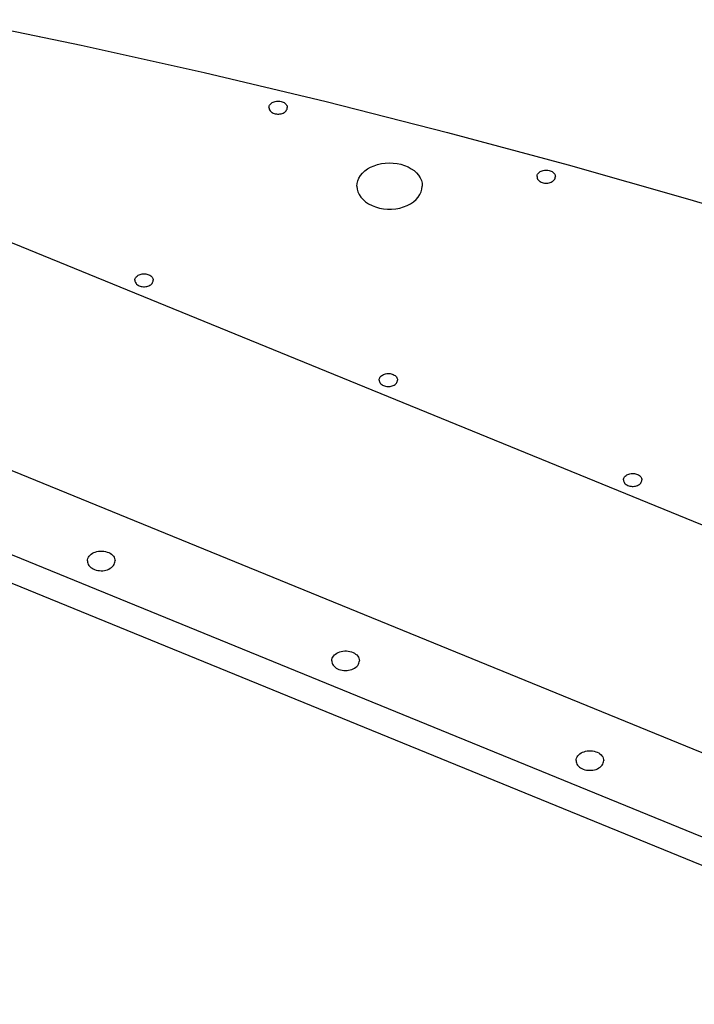
# Model space of a CAD drawing. Extents: x -117 to 306, y -195 to 132.
# Drawn here: x 23 to 31, y 46 to 59 of the extents above; entities that cross this region are included whole.
import ezdxf

# ---------------------------------------------------------------- set-up
doc = ezdxf.new("R2010")
doc.units = 0
doc.header["$MEASUREMENT"] = 0
doc.layers.get('0').update_dxf_attribs({"linetype": 'CONTINUOUS'})
doc.layers.add('1', color=7, linetype='CONTINUOUS')

# ---------------------------------------------------------------- blocks, each defined once
blk = doc.blocks.new('FRONT_VIEW', base_point=(-117.031, -255.754))
at = {"layer": '1', "color": 7}
for p, q in [((22.095, 58.578), (23.628, 58.26)), ((23.628, 58.26), (25.153, 57.922)), ((25.153, 57.922), (26.668, 57.562)), ((25.956, 57.488), (25.957, 57.498)), ((25.956, 57.488), (25.957, 57.478)), ((25.957, 57.498), (25.96, 57.508)), ((25.96, 57.508), (25.964, 57.518)), ((25.964, 57.518), (25.97, 57.527)), ((25.97, 57.527), (25.978, 57.536)), ((25.978, 57.536), (25.987, 57.544)), ((25.987, 57.544), (25.998, 57.55)), ((25.998, 57.55), (26.009, 57.556)), ((26.009, 57.556), (26.022, 57.561)), ((26.022, 57.561), (26.035, 57.565)), ((26.035, 57.565), (26.049, 57.568)), ((26.049, 57.568), (26.063, 57.569)), ((26.063, 57.569), (26.078, 57.569)), ((26.078, 57.569), (26.092, 57.568)), ((26.092, 57.568), (26.106, 57.565)), ((26.106, 57.565), (26.119, 57.561)), ((26.119, 57.561), (26.131, 57.556)), ((26.131, 57.556), (26.143, 57.55)), ((26.143, 57.55), (26.153, 57.544)), ((26.153, 57.544), (26.163, 57.536)), ((26.163, 57.536), (26.17, 57.527)), ((26.17, 57.527), (26.176, 57.518)), ((26.176, 57.518), (26.181, 57.508)), ((26.181, 57.508), (26.183, 57.498)), ((26.183, 57.498), (26.184, 57.488)), ((26.183, 57.478), (26.184, 57.488)), ((26.668, 57.562), (28.173, 57.181)), ((25.957, 57.478), (25.96, 57.468)), ((25.96, 57.468), (25.964, 57.459)), ((25.964, 57.459), (25.97, 57.449)), ((25.97, 57.449), (25.978, 57.441)), ((25.978, 57.441), (25.987, 57.433)), ((25.987, 57.433), (25.998, 57.426)), ((25.998, 57.426), (26.009, 57.42)), ((26.009, 57.42), (26.022, 57.415)), ((26.022, 57.415), (26.035, 57.412)), ((26.035, 57.412), (26.049, 57.409)), ((26.049, 57.409), (26.063, 57.408)), ((26.063, 57.408), (26.078, 57.408)), ((26.078, 57.408), (26.092, 57.409)), ((26.092, 57.409), (26.106, 57.412)), ((26.106, 57.412), (26.119, 57.415)), ((26.119, 57.415), (26.131, 57.42)), ((26.131, 57.42), (26.143, 57.426)), ((26.143, 57.426), (26.153, 57.433)), ((26.153, 57.433), (26.163, 57.441)), ((26.163, 57.441), (26.17, 57.449)), ((26.17, 57.449), (26.176, 57.459)), ((26.176, 57.459), (26.181, 57.468)), ((26.181, 57.468), (26.183, 57.478)), ((28.173, 57.181), (29.667, 56.78)), ((27.218, 56.75), (27.26, 56.768)), ((27.26, 56.768), (27.305, 56.783)), ((27.305, 56.783), (27.352, 56.794)), ((27.352, 56.794), (27.4, 56.8)), ((27.4, 56.8), (27.449, 56.803)), ((27.449, 56.803), (27.499, 56.801)), ((27.499, 56.801), (27.547, 56.795)), ((27.547, 56.795), (27.594, 56.785)), ((27.594, 56.785), (27.639, 56.77)), ((27.639, 56.77), (27.682, 56.753)), ((29.667, 56.78), (31.149, 56.357)), ((27.071, 56.614), (27.09, 56.646)), ((27.09, 56.646), (27.115, 56.676)), ((27.115, 56.676), (27.145, 56.703)), ((27.145, 56.703), (27.18, 56.728)), ((27.18, 56.728), (27.218, 56.75)), ((27.682, 56.753), (27.721, 56.731)), ((27.721, 56.731), (27.756, 56.707)), ((27.756, 56.707), (27.786, 56.679)), ((27.786, 56.679), (27.812, 56.65)), ((27.812, 56.65), (27.832, 56.618)), ((29.282, 56.643), (29.285, 56.653)), ((29.282, 56.633), (29.282, 56.643)), ((29.282, 56.633), (29.282, 56.622)), ((29.285, 56.653), (29.29, 56.662)), ((29.29, 56.662), (29.296, 56.671)), ((29.296, 56.671), (29.303, 56.68)), ((29.303, 56.68), (29.312, 56.688)), ((29.312, 56.688), (29.323, 56.695)), ((29.323, 56.695), (29.334, 56.701)), ((29.334, 56.701), (29.347, 56.705)), ((29.347, 56.705), (29.36, 56.709)), ((29.36, 56.709), (29.374, 56.712)), ((29.374, 56.712), (29.388, 56.713)), ((29.388, 56.713), (29.403, 56.713)), ((29.403, 56.713), (29.417, 56.712)), ((29.417, 56.712), (29.431, 56.709)), ((29.431, 56.709), (29.444, 56.705)), ((29.444, 56.705), (29.457, 56.701)), ((29.457, 56.701), (29.468, 56.695)), ((29.468, 56.695), (29.479, 56.688)), ((29.479, 56.688), (29.488, 56.68)), ((29.488, 56.68), (29.495, 56.671)), ((29.495, 56.671), (29.502, 56.662)), ((29.502, 56.662), (29.506, 56.653)), ((29.506, 56.653), (29.509, 56.643)), ((29.509, 56.643), (29.51, 56.633)), ((29.509, 56.622), (29.51, 56.633)), ((27.046, 56.515), (27.049, 56.549)), ((27.046, 56.515), (27.049, 56.479)), ((27.049, 56.549), (27.057, 56.582)), ((27.057, 56.582), (27.071, 56.614)), ((27.832, 56.618), (27.847, 56.585)), ((27.847, 56.585), (27.856, 56.55)), ((27.855, 56.479), (27.859, 56.515)), ((27.856, 56.55), (27.859, 56.515)), ((29.282, 56.622), (29.285, 56.612)), ((29.285, 56.612), (29.29, 56.603)), ((29.29, 56.603), (29.296, 56.594)), ((29.296, 56.594), (29.303, 56.585)), ((29.303, 56.585), (29.312, 56.577)), ((29.312, 56.577), (29.323, 56.57)), ((29.323, 56.57), (29.334, 56.564)), ((29.334, 56.564), (29.347, 56.56)), ((29.347, 56.56), (29.36, 56.556)), ((29.36, 56.556), (29.374, 56.553)), ((29.374, 56.553), (29.388, 56.552)), ((29.388, 56.552), (29.403, 56.552)), ((29.403, 56.552), (29.417, 56.553)), ((29.417, 56.553), (29.431, 56.556)), ((29.431, 56.556), (29.444, 56.56)), ((29.444, 56.56), (29.457, 56.564)), ((29.457, 56.564), (29.468, 56.57)), ((29.468, 56.57), (29.479, 56.577)), ((29.479, 56.577), (29.488, 56.585)), ((29.488, 56.585), (29.495, 56.594)), ((29.495, 56.594), (29.502, 56.603)), ((29.502, 56.603), (29.506, 56.612)), ((29.506, 56.612), (29.509, 56.622)), ((27.049, 56.479), (27.059, 56.444)), ((27.059, 56.444), (27.075, 56.41)), ((27.075, 56.41), (27.096, 56.377)), ((27.808, 56.377), (27.83, 56.41)), ((27.83, 56.41), (27.846, 56.444)), ((27.846, 56.444), (27.855, 56.479)), ((21.505, 56.329), (36.514, 50.201)), ((27.096, 56.377), (27.124, 56.347)), ((27.124, 56.347), (27.156, 56.319)), ((27.156, 56.319), (27.193, 56.294)), ((27.193, 56.294), (27.235, 56.273)), ((27.235, 56.273), (27.279, 56.256)), ((27.625, 56.256), (27.67, 56.273)), ((27.67, 56.273), (27.711, 56.294)), ((27.711, 56.294), (27.749, 56.319)), ((27.749, 56.319), (27.781, 56.347)), ((27.781, 56.347), (27.808, 56.377)), ((31.149, 56.357), (32.62, 55.915)), ((27.279, 56.256), (27.327, 56.242)), ((27.327, 56.242), (27.376, 56.233)), ((27.376, 56.233), (27.427, 56.229)), ((27.427, 56.229), (27.478, 56.229)), ((27.478, 56.229), (27.529, 56.233)), ((27.529, 56.233), (27.578, 56.242)), ((27.578, 56.242), (27.625, 56.256)), ((24.334, 55.41), (24.346, 55.416)), ((24.346, 55.416), (24.358, 55.421)), ((24.358, 55.421), (24.372, 55.425)), ((24.372, 55.425), (24.385, 55.427)), ((24.385, 55.427), (24.4, 55.428)), ((24.4, 55.428), (24.414, 55.428)), ((24.414, 55.428), (24.428, 55.427)), ((24.428, 55.427), (24.442, 55.425)), ((24.442, 55.425), (24.455, 55.421)), ((24.455, 55.421), (24.468, 55.416)), ((24.468, 55.416), (24.48, 55.41)), ((24.293, 55.348), (24.294, 55.358)), ((24.293, 55.348), (24.294, 55.338)), ((24.294, 55.358), (24.296, 55.368)), ((24.294, 55.338), (24.296, 55.328)), ((24.296, 55.368), (24.301, 55.378)), ((24.296, 55.328), (24.301, 55.318)), ((24.301, 55.378), (24.307, 55.387)), ((24.301, 55.318), (24.307, 55.309)), ((24.307, 55.387), (24.315, 55.395)), ((24.307, 55.309), (24.315, 55.301)), ((24.315, 55.395), (24.324, 55.403)), ((24.315, 55.301), (24.324, 55.293)), ((24.324, 55.403), (24.334, 55.41)), ((24.324, 55.293), (24.334, 55.286)), ((24.48, 55.41), (24.49, 55.403)), ((24.48, 55.286), (24.49, 55.293)), ((24.49, 55.403), (24.499, 55.395)), ((24.49, 55.293), (24.499, 55.301)), ((24.499, 55.395), (24.507, 55.387)), ((24.499, 55.301), (24.507, 55.309)), ((24.507, 55.387), (24.513, 55.378)), ((24.507, 55.309), (24.513, 55.318)), ((24.513, 55.378), (24.517, 55.368)), ((24.513, 55.318), (24.517, 55.328)), ((24.517, 55.368), (24.52, 55.358)), ((24.517, 55.328), (24.52, 55.338)), ((24.52, 55.358), (24.521, 55.348)), ((24.52, 55.338), (24.521, 55.348)), ((24.334, 55.286), (24.346, 55.28)), ((24.346, 55.28), (24.358, 55.275)), ((24.358, 55.275), (24.372, 55.271)), ((24.372, 55.271), (24.385, 55.269)), ((24.385, 55.269), (24.4, 55.268)), ((24.4, 55.268), (24.414, 55.268)), ((24.414, 55.268), (24.428, 55.269)), ((24.428, 55.269), (24.442, 55.271)), ((24.442, 55.271), (24.455, 55.275)), ((24.455, 55.275), (24.468, 55.28)), ((24.468, 55.28), (24.48, 55.286)), ((27.417, 54.19), (27.431, 54.191)), ((27.431, 54.191), (27.445, 54.191)), ((27.445, 54.191), (27.459, 54.19)), ((27.324, 54.111), (27.325, 54.121)), ((27.324, 54.111), (27.325, 54.1)), ((27.325, 54.121), (27.328, 54.131)), ((27.325, 54.1), (27.328, 54.091)), ((27.328, 54.131), (27.332, 54.14)), ((27.328, 54.091), (27.332, 54.081)), ((27.332, 54.14), (27.338, 54.149)), ((27.332, 54.081), (27.338, 54.072)), ((27.338, 54.149), (27.346, 54.158)), ((27.338, 54.072), (27.346, 54.063)), ((27.346, 54.158), (27.355, 54.166)), ((27.355, 54.166), (27.365, 54.173)), ((27.365, 54.173), (27.377, 54.179)), ((27.377, 54.179), (27.389, 54.184)), ((27.389, 54.184), (27.403, 54.187)), ((27.403, 54.187), (27.417, 54.19)), ((27.459, 54.19), (27.473, 54.187)), ((27.473, 54.187), (27.486, 54.184)), ((27.486, 54.184), (27.499, 54.179)), ((27.499, 54.179), (27.511, 54.173)), ((27.511, 54.173), (27.521, 54.166)), ((27.521, 54.166), (27.53, 54.158)), ((27.53, 54.158), (27.538, 54.149)), ((27.53, 54.063), (27.538, 54.072)), ((27.538, 54.149), (27.544, 54.14)), ((27.538, 54.072), (27.544, 54.081)), ((27.544, 54.14), (27.548, 54.131)), ((27.544, 54.081), (27.548, 54.091)), ((27.548, 54.131), (27.551, 54.121)), ((27.548, 54.091), (27.551, 54.1)), ((27.551, 54.121), (27.552, 54.111)), ((27.551, 54.1), (27.552, 54.111)), ((27.346, 54.063), (27.355, 54.055)), ((27.355, 54.055), (27.365, 54.048)), ((27.365, 54.048), (27.377, 54.043)), ((27.377, 54.043), (27.389, 54.038)), ((27.389, 54.038), (27.403, 54.034)), ((27.403, 54.034), (27.417, 54.031)), ((27.417, 54.031), (27.431, 54.03)), ((27.431, 54.03), (27.445, 54.03)), ((27.445, 54.03), (27.459, 54.031)), ((27.459, 54.031), (27.473, 54.034)), ((27.473, 54.034), (27.486, 54.038)), ((27.486, 54.038), (27.499, 54.043)), ((27.499, 54.043), (27.511, 54.048)), ((27.511, 54.048), (27.521, 54.055)), ((27.521, 54.055), (27.53, 54.063)), ((36.31, 47.456), (21.505, 53.5)), ((30.355, 52.873), (30.356, 52.883)), ((30.355, 52.873), (30.356, 52.863)), ((30.356, 52.883), (30.359, 52.893)), ((30.356, 52.863), (30.359, 52.853)), ((30.359, 52.893), (30.363, 52.903)), ((30.359, 52.853), (30.363, 52.843)), ((30.363, 52.903), (30.369, 52.912)), ((30.369, 52.912), (30.377, 52.921)), ((30.377, 52.921), (30.386, 52.928)), ((30.386, 52.928), (30.396, 52.935)), ((30.396, 52.935), (30.408, 52.941)), ((30.408, 52.941), (30.42, 52.946)), ((30.42, 52.946), (30.434, 52.95)), ((30.434, 52.95), (30.448, 52.952)), ((30.448, 52.952), (30.462, 52.954)), ((30.462, 52.954), (30.476, 52.954)), ((30.476, 52.954), (30.49, 52.952)), ((30.49, 52.952), (30.504, 52.95)), ((30.504, 52.95), (30.518, 52.946)), ((30.518, 52.946), (30.53, 52.941)), ((30.53, 52.941), (30.542, 52.935)), ((30.542, 52.935), (30.552, 52.928)), ((30.552, 52.928), (30.561, 52.921)), ((30.561, 52.921), (30.569, 52.912)), ((30.569, 52.912), (30.575, 52.903)), ((30.575, 52.903), (30.579, 52.893)), ((30.575, 52.843), (30.579, 52.853)), ((30.579, 52.893), (30.582, 52.883)), ((30.579, 52.853), (30.582, 52.863)), ((30.582, 52.883), (30.583, 52.873)), ((30.582, 52.863), (30.583, 52.873)), ((30.363, 52.843), (30.369, 52.834)), ((30.369, 52.834), (30.377, 52.826)), ((30.377, 52.826), (30.386, 52.818)), ((30.386, 52.818), (30.396, 52.811)), ((30.396, 52.811), (30.408, 52.805)), ((30.408, 52.805), (30.42, 52.8)), ((30.42, 52.8), (30.434, 52.796)), ((30.434, 52.796), (30.448, 52.794)), ((30.448, 52.794), (30.462, 52.793)), ((30.462, 52.793), (30.476, 52.793)), ((30.476, 52.793), (30.49, 52.794)), ((30.49, 52.794), (30.504, 52.796)), ((30.504, 52.796), (30.518, 52.8)), ((30.518, 52.8), (30.53, 52.805)), ((30.53, 52.805), (30.542, 52.811)), ((30.542, 52.811), (30.552, 52.818)), ((30.552, 52.818), (30.561, 52.826)), ((30.561, 52.826), (30.569, 52.834)), ((30.569, 52.834), (30.575, 52.843)), ((21.898, 52.298), (36.31, 46.415)), ((50.382, 40.316), (21.898, 51.945)), ((23.704, 51.869), (23.705, 51.884)), ((23.705, 51.884), (23.709, 51.899)), ((23.709, 51.899), (23.716, 51.914)), ((23.716, 51.914), (23.725, 51.927)), ((23.725, 51.927), (23.737, 51.94)), ((23.737, 51.94), (23.75, 51.952)), ((23.75, 51.952), (23.766, 51.963)), ((23.766, 51.963), (23.784, 51.972)), ((23.784, 51.972), (23.802, 51.979)), ((23.802, 51.979), (23.822, 51.984)), ((23.822, 51.984), (23.843, 51.988)), ((23.843, 51.988), (23.865, 51.99)), ((23.865, 51.99), (23.886, 51.99)), ((23.886, 51.99), (23.908, 51.988)), ((23.908, 51.988), (23.929, 51.984)), ((23.929, 51.984), (23.949, 51.979)), ((23.949, 51.979), (23.968, 51.972)), ((23.968, 51.972), (23.985, 51.963)), ((23.985, 51.963), (24.001, 51.952)), ((24.001, 51.952), (24.015, 51.94)), ((24.015, 51.94), (24.026, 51.927)), ((24.026, 51.927), (24.035, 51.914)), ((24.035, 51.914), (24.042, 51.899)), ((24.042, 51.899), (24.046, 51.884)), ((24.046, 51.884), (24.047, 51.869)), ((23.704, 51.869), (23.705, 51.854)), ((23.705, 51.854), (23.709, 51.84)), ((23.709, 51.84), (23.715, 51.826)), ((23.715, 51.826), (23.723, 51.813)), ((23.723, 51.813), (23.734, 51.8)), ((23.734, 51.8), (23.746, 51.789)), ((23.746, 51.789), (23.761, 51.779)), ((23.761, 51.779), (23.777, 51.77)), ((23.777, 51.77), (23.794, 51.762)), ((23.794, 51.762), (23.813, 51.756)), ((23.813, 51.756), (23.832, 51.751)), ((23.832, 51.751), (23.853, 51.749)), ((23.894, 51.748), (23.914, 51.75)), ((23.914, 51.75), (23.934, 51.755)), ((23.934, 51.755), (23.952, 51.76)), ((23.952, 51.76), (23.971, 51.768)), ((23.971, 51.768), (23.988, 51.777)), ((23.988, 51.777), (24.003, 51.787)), ((24.003, 51.787), (24.016, 51.799)), ((24.016, 51.799), (24.027, 51.812)), ((24.027, 51.812), (24.036, 51.825)), ((24.036, 51.825), (24.042, 51.839)), ((24.042, 51.839), (24.046, 51.854)), ((24.046, 51.854), (24.047, 51.869)), ((23.853, 51.749), (23.873, 51.747)), ((23.873, 51.747), (23.894, 51.748)), ((26.736, 50.647), (26.74, 50.662)), ((26.74, 50.662), (26.747, 50.676)), ((26.747, 50.676), (26.756, 50.69)), ((26.756, 50.69), (26.768, 50.703)), ((26.768, 50.703), (26.781, 50.715)), ((26.781, 50.715), (26.797, 50.725)), ((26.797, 50.725), (26.815, 50.734)), ((26.815, 50.734), (26.834, 50.741)), ((26.834, 50.741), (26.854, 50.747)), ((26.854, 50.747), (26.874, 50.751)), ((26.874, 50.751), (26.896, 50.753)), ((26.896, 50.753), (26.917, 50.753)), ((26.917, 50.753), (26.939, 50.751)), ((26.939, 50.751), (26.96, 50.747)), ((26.96, 50.747), (26.98, 50.741)), ((26.98, 50.741), (26.999, 50.734)), ((26.999, 50.734), (27.016, 50.725)), ((27.016, 50.725), (27.032, 50.715)), ((27.032, 50.715), (27.046, 50.703)), ((27.046, 50.703), (27.057, 50.69)), ((27.057, 50.69), (27.066, 50.676)), ((27.066, 50.676), (27.073, 50.662)), ((27.073, 50.662), (27.077, 50.647)), ((26.735, 50.631), (26.736, 50.647)), ((26.735, 50.631), (26.736, 50.617)), ((26.736, 50.617), (26.74, 50.603)), ((26.74, 50.603), (26.746, 50.589)), ((26.746, 50.589), (26.754, 50.576)), ((26.754, 50.576), (26.765, 50.563)), ((26.765, 50.563), (26.777, 50.552)), ((26.777, 50.552), (26.792, 50.541)), ((26.792, 50.541), (26.808, 50.532)), ((26.808, 50.532), (26.825, 50.524)), ((26.984, 50.523), (27.002, 50.53)), ((27.002, 50.53), (27.019, 50.539)), ((27.019, 50.539), (27.034, 50.55)), ((27.034, 50.55), (27.047, 50.561)), ((27.047, 50.561), (27.058, 50.574)), ((27.058, 50.574), (27.067, 50.588)), ((27.067, 50.588), (27.073, 50.602)), ((27.073, 50.602), (27.077, 50.617)), ((27.077, 50.647), (27.079, 50.631)), ((27.077, 50.617), (27.079, 50.631)), ((26.825, 50.524), (26.844, 50.518)), ((26.844, 50.518), (26.863, 50.514)), ((26.863, 50.514), (26.884, 50.511)), ((26.884, 50.511), (26.904, 50.51)), ((26.904, 50.51), (26.925, 50.511)), ((26.925, 50.511), (26.945, 50.513)), ((26.945, 50.513), (26.965, 50.517)), ((26.965, 50.517), (26.984, 50.523)), ((29.771, 49.424), (29.778, 49.439)), ((29.778, 49.439), (29.787, 49.453)), ((29.787, 49.453), (29.799, 49.465)), ((29.799, 49.465), (29.812, 49.477)), ((29.812, 49.477), (29.828, 49.488)), ((29.828, 49.488), (29.846, 49.497)), ((29.846, 49.497), (29.865, 49.504)), ((29.865, 49.504), (29.885, 49.51)), ((29.885, 49.51), (29.906, 49.513)), ((29.906, 49.513), (29.927, 49.515)), ((29.927, 49.515), (29.949, 49.515)), ((29.949, 49.515), (29.97, 49.513)), ((29.97, 49.513), (29.991, 49.51)), ((29.991, 49.51), (30.011, 49.504)), ((30.011, 49.504), (30.03, 49.497)), ((30.03, 49.497), (30.047, 49.488)), ((30.047, 49.488), (30.063, 49.477)), ((30.063, 49.477), (30.077, 49.465)), ((30.077, 49.465), (30.088, 49.453)), ((30.088, 49.453), (30.098, 49.439)), ((30.098, 49.439), (30.104, 49.424)), ((29.766, 49.394), (29.767, 49.409)), ((29.766, 49.394), (29.767, 49.38)), ((29.767, 49.409), (29.771, 49.424)), ((29.767, 49.38), (29.771, 49.365)), ((29.771, 49.365), (29.777, 49.351)), ((29.777, 49.351), (29.785, 49.338)), ((29.785, 49.338), (29.796, 49.326)), ((29.796, 49.326), (29.808, 49.314)), ((29.808, 49.314), (29.823, 49.304)), ((30.05, 49.302), (30.065, 49.312)), ((30.065, 49.312), (30.078, 49.324)), ((30.078, 49.324), (30.089, 49.337)), ((30.089, 49.337), (30.098, 49.35)), ((30.098, 49.35), (30.104, 49.364)), ((30.104, 49.424), (30.108, 49.409)), ((30.104, 49.364), (30.108, 49.379)), ((30.108, 49.409), (30.11, 49.394)), ((30.108, 49.379), (30.11, 49.394)), ((29.823, 49.304), (29.839, 49.295)), ((29.839, 49.295), (29.856, 49.287)), ((29.856, 49.287), (29.875, 49.281)), ((29.875, 49.281), (29.895, 49.276)), ((29.895, 49.276), (29.915, 49.274)), ((29.915, 49.274), (29.935, 49.273)), ((29.935, 49.273), (29.956, 49.273)), ((29.956, 49.273), (29.976, 49.276)), ((29.976, 49.276), (29.996, 49.28)), ((29.996, 49.28), (30.015, 49.285)), ((30.015, 49.285), (30.033, 49.293)), ((30.033, 49.293), (30.05, 49.302))]:
    blk.add_line(p, q, dxfattribs=at)

msp = doc.modelspace()

# ---------------------------------------------------------------- block references
msp.add_blockref('FRONT_VIEW', (-117.031, -255.754))

doc.saveas('drawing.dxf')
